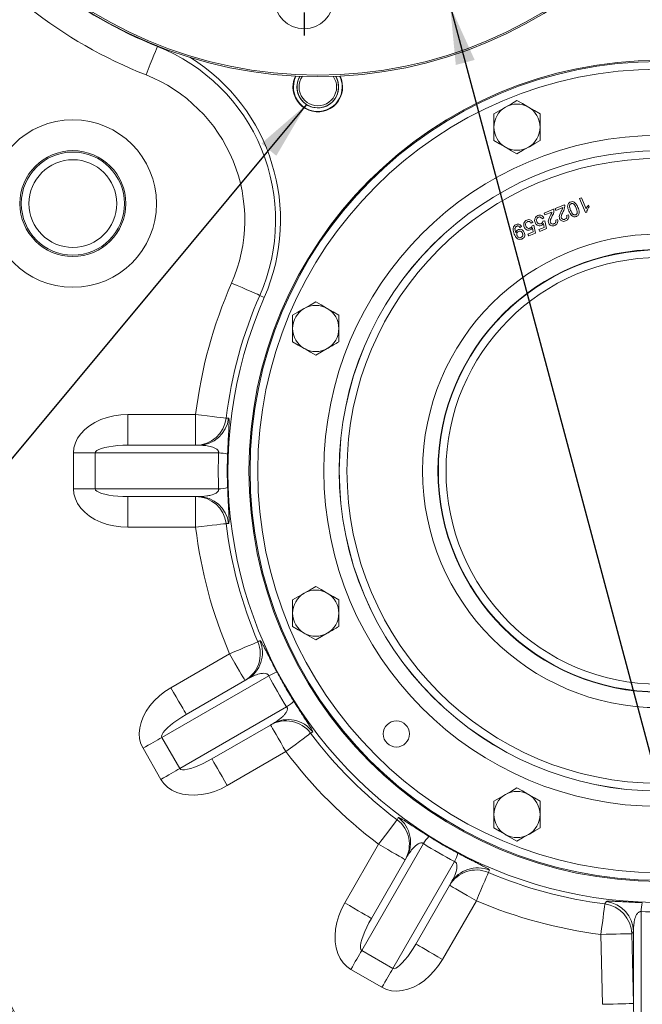
# Model space of a CAD drawing. Units: millimetres. Extents: x 11 to 1180, y 5 to 832.
# Drawn here: x 142 to 190, y 605 to 681 of the extents above; entities that cross this region are included whole.
import ezdxf

# ---------------------------------------------------------------- set-up
doc = ezdxf.new("R2010")
doc.units = ezdxf.units.MM
doc.layers.add('SLD-0', color=7, linetype='Continuous')
doc.styles.add('SLDTEXTSTYLE0', font='TXT', dxfattribs={"width": 0.605})
doc.dimstyles.new('SLDDIMSTYLE12', dxfattribs={"dimtxt": 3, "dimasz": 4.572, "dimexe": 0, "dimexo": 0.0625, "dimgap": 0.75, "dimtad": 0, "dimtih": 1, "dimtoh": 1, "dimdec": 0, "dimlfac": 5, "dimrnd": 1e-09, "dimzin": 12, "dimdsep": 46, "dimtxsty": 'SLDTEXTSTYLE0', "dimsah": 1, "dimcen": 0, "dimadec": 0, "dimazin": 0, "dimtfac": 1, "dimtdec": 3, "dimtofl": 0, "dimtmove": 0, "dimatfit": 3, "dimfxl": 0, "dimfrac": 2, "dimtolj": 1, "dimtzin": 12, "dimarcsym": 0})
doc.dimstyles.new('SLDDIMSTYLE13', dxfattribs={"dimtxt": 3, "dimasz": 4.572, "dimexe": 0, "dimexo": 0.0625, "dimgap": 0.75, "dimtad": 0, "dimtih": 1, "dimtoh": 1, "dimlfac": 5, "dimrnd": 1e-09, "dimzin": 4, "dimdsep": 46, "dimtxsty": 'SLDTEXTSTYLE0', "dimsah": 1, "dimcen": 0, "dimadec": 0, "dimazin": 0, "dimtfac": 1, "dimtdec": 3, "dimtofl": 0, "dimtmove": 0, "dimatfit": 3, "dimfxl": 0, "dimfrac": 2, "dimtolj": 1, "dimtzin": 12, "dimarcsym": 0})
doc.dimstyles.new('SLDDIMSTYLE3', dxfattribs={"dimtxt": 0, "dimasz": 4.572, "dimexe": 0, "dimexo": 0.0625, "dimgap": 0, "dimtad": 0, "dimtih": 1, "dimtoh": 1, "dimdec": 0, "dimrnd": 1e-09, "dimzin": 0, "dimdsep": 46, "dimtxsty": 'Standard', "dimsah": 1, "dimcen": 0.09, "dimadec": 0, "dimazin": 0, "dimtfac": 4.572, "dimtdec": 0, "dimtofl": 0, "dimtmove": 0, "dimatfit": 3, "dimfxl": 0, "dimfrac": 2, "dimtolj": 1, "dimtzin": 0, "dimarcsym": 0})

# ---------------------------------------------------------------- blocks, each defined once
blk = doc.blocks.new('*D109')
at = {"layer": 'SLD-0'}
for p, q in [((142.91, 690.382), (76.458, 623.873)), ((76.458, 623.873), (73.458, 623.873))]:
    blk.add_line(p, q, dxfattribs=at)
blk.add_solid([(142.91, 690.382), (139.14, 687.686), (140.218, 686.609)], dxfattribs=at)
at = {"layer": 'SLD-0', "char_height": 3, "attachment_point": 1, "style": 'SLDTEXTSTYLE0'}
for s, insert in [('M', (36.85, 627.74)), ('22', (40.28, 627.74)), ('x1.5-6H THRU', (44.855, 627.74)), ('PUSHER HOLES', (38.613, 623.137))]:
    blk.add_mtext(s, dxfattribs=dict(at, insert=insert))
blk = doc.blocks.new('*D110')
at = {"layer": 'SLD-0'}
for p, q in [((175.32, 682.489), (203.949, 575.386)), ((203.949, 575.386), (206.949, 575.386))]:
    blk.add_line(p, q, dxfattribs=at)
blk.add_solid([(175.32, 682.489), (175.765, 677.875), (177.237, 678.268)], dxfattribs=at)
at = {"layer": 'SLD-0', "char_height": 3, "attachment_point": 1, "style": 'SLDTEXTSTYLE0'}
for s, insert in [('12X ', (208.536, 576.961)), ('%%c', (217.015, 576.952)), ('23.00', (221.386, 576.952)), (' THRU', (231.692, 576.952))]:
    blk.add_mtext(s, dxfattribs=dict(at, insert=insert))
blk = doc.blocks.new('SW_CENTERMARKSYMBOL_17')
at = {"layer": 'SLD-0', "color": 0}
for p, q in [((0, 1.016), (0, 2.808)), ((-1.016, 0), (-2.808, 0)), ((0, 0), (-0.508, 0)), ((0, 0), (0, 0.508)), ((0, 0), (0, -0.508)), ((0, 0), (0.508, 0)), ((1.016, 0), (2.808, 0)), ((0, -1.016), (0, -2.808))]:
    blk.add_line(p, q, dxfattribs=at)

msp = doc.modelspace()

# ---------------------------------------------------------------- linework, layer by layer
at = {"color": 8, "linetype": 'Continuous', "lineweight": 15}
msp.add_line((152.50384, 679.34993), (152.49448, 679.32625), dxfattribs=at)
at = {"color": 7, "linetype": 'Continuous', "lineweight": 15}
for p, q in [((178.73686, 674.0638), (178.73686, 673.02456)), ((182.33686, 673.02456), (182.33686, 674.0638)), ((178.73686, 673.02456), (178.73686, 671.98533)), ((182.33686, 671.98533), (182.33686, 673.02456)), ((185.41874, 667.46996), (185.56087, 667.52884)), ((185.87796, 666.3613), (185.41874, 667.46996)), ((185.56087, 667.52884), (185.91872, 666.66492)), ((182.66131, 666.32779), (183.38621, 666.62806)), ((182.72019, 666.18566), (182.66131, 666.32779)), ((183.26253, 666.41031), (182.72019, 666.18566)), ((183.51412, 666.68105), (184.23902, 666.9813)), ((183.573, 666.53891), (183.51412, 666.68105)), ((184.11534, 666.76355), (183.573, 666.53891)), ((185.96946, 666.39921), (185.87796, 666.3613)), ((186.10686, 666.93435), (186.16114, 666.80332)), ((181.77579, 665.61131), (181.63954, 665.53822)), ((182.6286, 665.96455), (182.49236, 665.89146)), ((182.56057, 665.68659), (182.70859, 665.73125)), ((182.65535, 665.20963), (182.59281, 665.52015)), ((182.70859, 665.73125), (182.83037, 665.11561)), ((183.55366, 665.78155), (183.70169, 665.82621)), ((184.40648, 666.13479), (184.5545, 666.17946)), ((180.89699, 665.2806), (180.76075, 665.20751)), ((181.39279, 664.68666), (181.80254, 664.85638)), ((181.97756, 664.76236), (181.45167, 664.54453)), ((181.70776, 665.33334), (181.85578, 665.378)), ((181.80254, 664.85638), (181.74, 665.16691)), ((181.85578, 665.378), (181.97756, 664.76236)), ((182.2456, 665.0399), (182.65535, 665.20963)), ((182.30448, 664.89777), (182.2456, 665.0399)), ((182.83037, 665.11561), (182.30448, 664.89777)), ((181.45167, 664.54453), (181.39279, 664.68666)), ((160.8318, 659.75836), (160.48061, 659.91257)), ((163.04217, 658.36911), (163.04217, 657.32988)), ((166.64217, 657.32988), (166.64217, 658.36911)), ((163.04217, 657.32988), (163.04217, 656.29064)), ((166.64217, 656.29064), (166.64217, 657.32988)), ((150.19652, 650.63205), (155.47741, 650.63205)), ((150.19652, 650.63205), (150.19652, 648.23206)), ((155.47741, 650.63205), (155.47741, 648.23206)), ((150.19652, 648.23206), (155.66997, 648.23206)), ((145.95387, 647.63206), (147.65093, 647.63206)), ((145.95387, 644.83206), (145.95387, 647.63206)), ((157.27083, 647.63206), (147.65093, 647.63206)), ((147.65093, 647.63206), (147.65093, 644.83206)), ((145.95387, 644.83206), (147.65093, 644.83206)), ((147.65093, 644.83206), (157.27083, 644.83206)), ((155.66997, 644.23205), (150.19652, 644.23205)), ((150.19652, 644.23205), (150.19652, 641.83206)), ((155.47741, 644.23205), (155.47741, 641.83206)), ((155.47741, 641.83206), (150.19652, 641.83206)), ((163.04217, 636.17347), (163.04217, 635.13424)), ((166.64217, 635.13424), (166.64217, 636.17347)), ((163.04217, 635.13424), (163.04217, 634.09501)), ((166.64217, 634.09501), (166.64217, 635.13424)), ((153.54817, 629.32349), (158.12157, 631.96394)), ((161.17472, 630.26257), (152.84363, 625.45262)), ((154.74818, 627.24503), (159.48832, 629.98175)), ((154.24364, 623.02775), (162.57471, 627.8377)), ((161.48832, 626.51765), (156.74818, 623.78092)), ((152.84363, 625.45262), (154.24364, 623.02775)), ((152.77394, 622.17922), (151.37394, 624.60409)), ((162.52157, 624.34291), (157.94818, 621.70246)), ((178.73686, 620.47878), (178.73686, 619.43955)), ((182.33686, 619.43955), (182.33686, 620.47878)), ((178.73686, 619.43955), (178.73686, 618.40032)), ((182.33686, 618.40032), (182.33686, 619.43955)), ((173.24032, 617.17209), (168.43037, 608.84102)), ((167.10508, 612.54556), (169.74553, 617.11895)), ((169.18354, 611.34556), (171.92027, 616.0857)), ((170.85524, 607.44101), (175.66519, 615.7721)), ((175.38437, 614.0857), (172.64765, 609.34555)), ((177.36656, 612.71895), (174.72611, 608.14555)), ((190.21409, 611.86904), (190.21409, 601.61715)), ((189.61445, 610.33435), (189.47994, 610.153)), ((189.61445, 604.70505), (189.61445, 610.33435)), ((187.21592, 604.64583), (187.0814, 610.09377)), ((189.47994, 610.153), (189.61445, 604.70505)), ((168.43037, 608.84102), (170.85524, 607.44101)), ((170.00671, 605.97132), (167.58184, 607.37132))]:
    msp.add_line(p, q, dxfattribs=at)
at = {"color": 7, "linetype": 'Continuous', "lineweight": 15, "flags": 128}
for points in [[(152.49448, 679.32625), (152.4724, 679.27041), (152.41872, 679.13465), (152.33543, 678.92398), (152.22558, 678.64612), (152.09321, 678.31129), (151.94317, 677.9318), (151.781, 677.52157), (151.61263, 677.09571)], [(180.53686, 675.10303), (180.09593, 674.84845), (179.63686, 674.58341)], [(181.43686, 674.58341), (181.37286, 674.62036), (180.9542, 674.86207), (180.53686, 675.10303)], [(179.63686, 674.58341), (179.57286, 674.54646), (179.1542, 674.30474), (178.73686, 674.0638)], [(182.33686, 674.0638), (181.89593, 674.31837), (181.43686, 674.58341)], [(178.73686, 671.98533), (179.1778, 671.73076), (179.63686, 671.46571)], [(181.43686, 671.46571), (181.50086, 671.50267), (181.91952, 671.74439), (182.33686, 671.98533)], [(179.63686, 671.46571), (179.70086, 671.42877), (180.11952, 671.18705), (180.53686, 670.9461)], [(180.53686, 670.9461), (180.97779, 671.20067), (181.43686, 671.46571)], [(160.48061, 659.91257), (160.42563, 659.93672), (160.29197, 659.99541), (160.08455, 660.08649), (159.81098, 660.20662), (159.48131, 660.35139), (159.10767, 660.51547), (158.70378, 660.69282), (158.28449, 660.87695)], [(164.84217, 659.40834), (164.40124, 659.15377), (163.94217, 658.88873)], [(165.74217, 658.88873), (165.67817, 658.92567), (165.25951, 659.16739), (164.84217, 659.40834)], [(163.94217, 658.88873), (163.87817, 658.85177), (163.45951, 658.61006), (163.04217, 658.36911)], [(166.64217, 658.36911), (166.20124, 658.62368), (165.74217, 658.88873)], [(163.04217, 656.29064), (163.48311, 656.03607), (163.94217, 655.77103)], [(163.94217, 655.77103), (164.00618, 655.73408), (164.42483, 655.49237), (164.84217, 655.25141)], [(164.84217, 655.25141), (165.28311, 655.50598), (165.74217, 655.77103)], [(145.95387, 647.63206), (145.99017, 648.02364), (146.09844, 648.40851), (146.27682, 648.78011), (146.52228, 649.13205), (146.8306, 649.45834), (147.19651, 649.75337), (147.61376, 650.01212), (148.07519, 650.23014), (148.57293, 650.4037), (149.09844, 650.52983), (149.64273, 650.60639), (150.19652, 650.63205)], [(155.47741, 650.63205), (155.932, 650.57674), (156.36988, 650.52345), (156.77497, 650.47416), (157.13238, 650.43066), (157.42898, 650.39456), (157.65386, 650.36721), (157.79877, 650.34958), (157.85839, 650.34232)], [(157.85839, 650.34232), (158.02697, 650.34098), (158.05076, 650.34079)], [(150.19652, 648.23206), (149.7983, 648.22467), (149.40988, 648.20269), (149.04085, 648.16666), (148.70025, 648.11746), (148.39652, 648.05632), (148.1371, 647.98473), (147.92838, 647.90445), (147.77552, 647.81746), (147.68227, 647.72592), (147.65093, 647.63206)], [(150.19652, 641.83206), (149.64273, 641.85773), (149.09844, 641.93428), (148.57293, 642.06042), (148.07519, 642.23399), (147.61376, 642.452), (147.19651, 642.71074), (146.8306, 643.00577), (146.52228, 643.33206), (146.27682, 643.68401), (146.09844, 644.0556), (145.99017, 644.44048), (145.95387, 644.83206)], [(147.65093, 644.83206), (147.68227, 644.73819), (147.77552, 644.64665), (147.92838, 644.55966), (148.1371, 644.47939), (148.39652, 644.40779), (148.70025, 644.34665), (149.04085, 644.29745), (149.40988, 644.26143), (149.7983, 644.23944), (150.19652, 644.23205)], [(157.85839, 642.1218), (157.79877, 642.11455), (157.65386, 642.09691), (157.42898, 642.06955), (157.13238, 642.03345), (156.77497, 641.98996), (156.36988, 641.94066), (155.932, 641.88737), (155.47741, 641.83206)], [(158.05076, 642.12332), (157.88216, 642.12199), (157.85839, 642.1218)], [(164.84217, 637.2127), (164.40124, 636.95813), (163.94217, 636.69308)], [(165.74217, 636.69308), (165.67817, 636.73003), (165.25951, 636.97174), (164.84217, 637.2127)], [(163.94217, 636.69308), (163.87817, 636.65614), (163.45951, 636.41441), (163.04217, 636.17347)], [(166.64217, 636.17347), (166.20124, 636.42804), (165.74217, 636.69308)], [(163.04217, 634.09501), (163.48311, 633.84044), (163.94217, 633.5754)], [(163.94217, 633.5754), (164.00618, 633.53844), (164.42483, 633.29673), (164.84217, 633.05578)], [(164.84217, 633.05578), (165.28311, 633.31035), (165.74217, 633.5754)], [(158.12157, 631.96394), (158.54291, 632.14332), (158.94877, 632.31612), (159.32423, 632.47597), (159.65552, 632.617), (159.93041, 632.73405), (160.13886, 632.82279), (160.27317, 632.87998), (160.32842, 632.9035)], [(158.12157, 631.96394), (158.32994, 631.60301), (158.53199, 631.25306), (158.72157, 630.92471), (158.89291, 630.62792), (159.04082, 630.37174), (159.1608, 630.16394), (159.2492, 630.01083), (159.30334, 629.91706), (159.32156, 629.88548)], [(151.37394, 624.60409), (151.20958, 624.96136), (151.11092, 625.3488), (151.0796, 625.75981), (151.1162, 626.18733), (151.22006, 626.62407), (151.38944, 627.06253), (151.62142, 627.49522), (151.91203, 627.91476), (152.25629, 628.31393), (152.64832, 628.68592), (153.08142, 629.02437), (153.54817, 629.32349)], [(153.54817, 629.32349), (153.75655, 628.96257), (153.9586, 628.61261), (154.14818, 628.28426), (154.31952, 627.98747), (154.46743, 627.73129), (154.5874, 627.52349), (154.67581, 627.37038), (154.72994, 627.27661), (154.74818, 627.24503)], [(154.74818, 627.24503), (154.407, 627.03952), (154.08162, 626.82628), (153.78004, 626.61056), (153.50967, 626.39766), (153.2772, 626.19284), (153.08834, 626.00113), (152.94772, 625.82725), (152.85883, 625.67548), (152.82385, 625.54957), (152.84363, 625.45262)], [(161.32156, 626.42137), (161.3398, 626.3898), (161.39393, 626.29603), (161.48234, 626.14291), (161.60231, 625.93511), (161.75023, 625.67891), (161.92156, 625.38214), (162.11114, 625.05379), (162.31319, 624.70383), (162.52157, 624.34291)], [(164.43868, 625.78432), (164.39069, 625.74823), (164.27401, 625.66051), (164.09293, 625.52437), (163.85411, 625.34481), (163.56633, 625.12844), (163.24016, 624.8832), (162.88759, 624.61812), (162.52157, 624.34291)], [(164.60451, 625.88183), (164.45917, 625.79637), (164.43868, 625.78432)], [(151.37394, 624.60409), (151.57767, 624.72171), (151.77943, 624.8382), (151.97729, 624.95243), (152.16934, 625.06331), (152.35372, 625.16977), (152.52867, 625.27078), (152.6925, 625.36536), (152.84363, 625.45262)], [(154.24364, 623.02775), (154.3177, 622.96213), (154.44423, 622.92947), (154.62011, 622.93057), (154.841, 622.96541), (155.10146, 623.03311), (155.39508, 623.13203), (155.71463, 623.25973), (156.05225, 623.41304), (156.39961, 623.58821), (156.74818, 623.78092)], [(156.74818, 623.78092), (156.76641, 623.74935), (156.82054, 623.65558), (156.90895, 623.50246), (157.02892, 623.29466), (157.17683, 623.03848), (157.34817, 622.74169), (157.53775, 622.41334), (157.7398, 622.06338), (157.94818, 621.70246)], [(152.77394, 622.17922), (152.97766, 622.29684), (153.17943, 622.41333), (153.37729, 622.52756), (153.56933, 622.63843), (153.75373, 622.7449), (153.92868, 622.84591), (154.09251, 622.94049), (154.24364, 623.02775)], [(157.94818, 621.70246), (157.45576, 621.44781), (156.9461, 621.24196), (156.42792, 621.08844), (155.9101, 620.98988), (155.40147, 620.94797), (154.91076, 620.96342), (154.44636, 621.03598), (154.0162, 621.16439), (153.62765, 621.34646), (153.28737, 621.57907), (153.00117, 621.85825), (152.77394, 622.17922)], [(179.63686, 620.9984), (179.57286, 620.96145), (179.1542, 620.71974), (178.73686, 620.47878)], [(180.53686, 621.51801), (180.09593, 621.26344), (179.63686, 620.9984)], [(181.43686, 620.9984), (181.37286, 621.03534), (180.9542, 621.27706), (180.53686, 621.51801)], [(182.33686, 620.47878), (181.89593, 620.73335), (181.43686, 620.9984)], [(169.74553, 617.11895), (170.02074, 617.48497), (170.28582, 617.83754), (170.53106, 618.16371), (170.74743, 618.45149), (170.92699, 618.69031), (171.06313, 618.87138), (171.15086, 618.98805), (171.18694, 619.03606)], [(171.18694, 619.03606), (171.2724, 619.1814), (171.28445, 619.20189)], [(178.73686, 618.40032), (179.1778, 618.14575), (179.63686, 617.88071)], [(181.43686, 617.88071), (181.50086, 617.91765), (181.91952, 618.15937), (182.33686, 618.40032)], [(179.63686, 617.88071), (179.70086, 617.84375), (180.11952, 617.60204), (180.53686, 617.36109)], [(180.53686, 617.36109), (180.97779, 617.61567), (181.43686, 617.88071)], [(169.74553, 617.11895), (170.10645, 616.91057), (170.45641, 616.70852), (170.78476, 616.51894), (171.08155, 616.3476), (171.33773, 616.19969), (171.54553, 616.07972), (171.69865, 615.99131), (171.79242, 615.93718), (171.82399, 615.91894)], [(178.30612, 614.9258), (178.2826, 614.87054), (178.22541, 614.73624), (178.13667, 614.52779), (178.01963, 614.25288), (177.87859, 613.92161), (177.71874, 613.54615), (177.54594, 613.14029), (177.36656, 612.71895)], [(178.40097, 615.09315), (178.31784, 614.94648), (178.30612, 614.9258)], [(175.2881, 613.91894), (175.31968, 613.90071), (175.41345, 613.84657), (175.56656, 613.75818), (175.77436, 613.63819), (176.03054, 613.49029), (176.32733, 613.31895), (176.65568, 613.12937), (177.00564, 612.92732), (177.36656, 612.71895)], [(167.58184, 607.37132), (167.26088, 607.59855), (166.98169, 607.88475), (166.74908, 608.22503), (166.56701, 608.61357), (166.4386, 609.04374), (166.36604, 609.50814), (166.3506, 609.99885), (166.3925, 610.50747), (166.49106, 611.0253), (166.64458, 611.54348), (166.85043, 612.05314), (167.10508, 612.54556)], [(167.10508, 612.54556), (167.466, 612.33718), (167.81596, 612.13513), (168.14431, 611.94555), (168.4411, 611.77421), (168.69728, 611.6263), (168.90508, 611.50632), (169.0582, 611.41792), (169.15197, 611.36379), (169.18354, 611.34556)], [(187.0814, 610.09377), (187.13864, 610.54812), (187.19378, 610.98577), (187.2448, 611.39066), (187.2898, 611.74788), (187.32715, 612.04432), (187.35547, 612.26909), (187.37373, 612.41391), (187.38124, 612.47349)], [(169.18354, 611.34556), (168.99083, 610.99699), (168.81566, 610.64963), (168.66235, 610.31201), (168.53465, 609.99246), (168.43573, 609.69884), (168.36803, 609.43838), (168.3332, 609.21749), (168.33209, 609.04161), (168.36476, 608.91508), (168.43037, 608.84102)], [(187.0814, 610.09377), (187.49154, 610.1039), (187.88962, 610.11373), (188.2639, 610.12297), (188.60336, 610.13135), (188.89802, 610.13862), (189.1392, 610.14459), (189.31981, 610.14904), (189.43451, 610.15188), (189.47994, 610.153)], [(167.58184, 607.37132), (167.69946, 607.57504), (167.81595, 607.7768), (167.93018, 607.97467), (168.04107, 608.16671), (168.14752, 608.35111), (168.24853, 608.52606), (168.34312, 608.68989), (168.43037, 608.84102)], [(170.85524, 607.44101), (170.95219, 607.42123), (171.0781, 607.4562), (171.22987, 607.5451), (171.40375, 607.6857), (171.59546, 607.87458), (171.80028, 608.10705), (172.01318, 608.37741), (172.2289, 608.679), (172.44214, 609.00438), (172.64765, 609.34555)], [(172.64765, 609.34555), (172.67923, 609.32732), (172.773, 609.27319), (172.92611, 609.18478), (173.13391, 609.06481), (173.39009, 608.9169), (173.68688, 608.74556), (174.01523, 608.55598), (174.36519, 608.35393), (174.72611, 608.14555)], [(174.72611, 608.14555), (174.42699, 607.6788), (174.08854, 607.2457), (173.71655, 606.85367), (173.31738, 606.50941), (172.89784, 606.2188), (172.46515, 605.98682), (172.02669, 605.81744), (171.58995, 605.71358), (171.16243, 605.67698), (170.75142, 605.70828), (170.36398, 605.80696), (170.00671, 605.97132)], [(170.00671, 605.97132), (170.12433, 606.17505), (170.24082, 606.37681), (170.35505, 606.57466), (170.46593, 606.76672), (170.57239, 606.9511), (170.6734, 607.12605), (170.76798, 607.28988), (170.85524, 607.44101)], [(187.21592, 604.64583), (187.62607, 604.65595), (188.02414, 604.66579), (188.39842, 604.67502), (188.73789, 604.68341), (189.03255, 604.69069), (189.27373, 604.69664), (189.45433, 604.7011), (189.56904, 604.70393), (189.61445, 604.70505)]]:
    msp.add_lwpolyline(points, dxfattribs=at)
at = {"color": 7, "linetype": 'Continuous', "lineweight": 15}
for centre, radius in [((165.00424, 710.9686), 34), ((165.00424, 710.9686), 33.88453), ((163.93663, 682.98921), 2.3), ((191.63468, 646.23206), 32), ((191.63468, 646.23206), 31.91546), ((191.63468, 646.23206), 31.31582), ((145.90425, 667.06861), 6.52718), ((191.63468, 646.23206), 26.15882), ((145.90424, 667.0686), 4.12864), ((145.90424, 667.0686), 4.02022), ((191.63468, 646.23206), 24.95956), ((191.63468, 646.23206), 24.95736), ((145.90425, 667.0686), 3.42059), ((191.63468, 646.23206), 24.35773), ((191.63468, 646.23206), 18.45883), ((191.63468, 646.23205), 17.25956), ((191.63468, 646.23206), 17.22942), ((191.63468, 646.23206), 16.6298), ((171.13025, 625.72429), 1.02)]:
    msp.add_circle(centre, radius, dxfattribs=at)
for centre, radius, start, end in [((165.00423, 710.9686), 34.02546, 215.3567892, 248.4287132), ((165.00426, 710.96862), 36.42403, 215.3567872, 248.42867), ((147.13602, 665.77251), 14.57453, 336.2925195, 68.4286705), ((147.13605, 665.77252), 14.95807, 336.2924615, 57.9556131), ((147.13603, 665.77251), 12.17599, 336.292533, 68.4287416), ((165.00404, 676.15386), 1.934, 153.6328327, 180.001916), ((165.00425, 676.1538), 1.93421, 180.0001422, 26.366138), ((165.00425, 676.1538), 1.905, 153.2518872, 359.9997709), ((165.00429, 676.15379), 1.62944, 148.8282521, 179.9997202), ((165.00424, 676.15381), 1.6294, 180.0003181, 31.1719732), ((165.00402, 676.15375), 1.90523, 0.0014504, 26.7465658), ((180.53686, 673.02457), 1.8, 59.9999917, 120.0000083), ((180.5369, 673.02454), 1.80004, 120.0005468, 179.9991224), ((180.53686, 673.02457), 1.8, 359.9998409, 59.9998327), ((180.53688, 673.02458), 1.80002, 180.0003339, 239.9998072), ((180.53688, 673.02454), 1.79998, 299.9998133, 0.0007028), ((180.53686, 673.0246), 1.80004, 240.0006998, 299.9993002), ((191.63456, 646.23208), 36.42388, 156.2924947, 173.0617752), ((191.63466, 646.23208), 34.02544, 156.2925679, 173.0617856), ((191.63467, 646.23206), 33.64191, 156.2925332, 346.6193773), ((164.84219, 657.32986), 1.80002, 120.0001928, 179.9996661), ((164.84217, 657.32984), 1.80004, 60.0006998, 119.9993002), ((164.84219, 657.3299), 1.79998, 359.9992972, 60.0001867), ((164.84219, 657.3299), 1.80002, 180.0007133, 239.9998072), ((164.84219, 657.32986), 1.79998, 299.9998133, 0.0003234), ((164.84217, 657.32984), 1.79996, 239.9992837, 300.0007163), ((155.47678, 650.63112), 2.39906, 270.0150805, 353.0858738), ((155.66934, 650.6311), 2.39904, 270.0149322, 353.0494361), ((192.06993, 646.23206), 34.82725, 177.6961803, 182.3038197), ((157.21101, 644.50495), 3.12768, 75.9463788, 88.9041088), ((157.21116, 647.95764), 3.12616, 271.0936613, 284.0577696), ((155.47678, 641.833), 2.39905, 6.9139389, 89.9851068), ((155.66935, 641.83302), 2.39904, 6.9503765, 89.9852552), ((191.63451, 646.23202), 36.42384, 186.9382198, 203.0618053), ((191.63429, 646.23193), 34.02506, 186.9381074, 203.0618058), ((164.84215, 635.13424), 1.79998, 119.9994847, 179.9999948), ((164.84217, 635.13428), 1.79996, 59.9992837, 120.0007163), ((164.84223, 635.13427), 1.79994, 359.9989686, 60.0008948), ((164.84219, 635.13426), 1.80002, 180.0007133, 239.9998072), ((164.84219, 635.13423), 1.79998, 299.9998133, 0.0003234), ((164.84217, 635.1342), 1.79996, 239.9992837, 300.0007163), ((158.12152, 631.96279), 2.39903, 300.0146432, 23.0865387), ((158.28826, 632.05907), 2.39905, 300.0149862, 23.0492406), ((162.68637, 627.52472), 3.12745, 105.9458149, 118.9044607), ((192.00907, 646.44813), 34.82427, 207.6958684, 212.3038991), ((160.96001, 630.51507), 3.12659, 301.093828, 314.0561001), ((162.52054, 624.34341), 2.39906, 36.9139331, 119.9848016), ((162.68731, 624.43972), 2.39903, 36.9504031, 119.9853885), ((191.63472, 646.2321), 34.02552, 216.9382639, 233.0617361), ((191.63415, 646.23153), 36.42326, 216.9380822, 233.0619178), ((180.53688, 619.43954), 1.80002, 120.0001928, 179.9996661), ((180.53686, 619.43951), 1.80004, 60.0006998, 119.9993002), ((180.53688, 619.43957), 1.79998, 359.9992972, 60.0001867), ((169.74606, 617.11793), 2.39904, 330.0146679, 53.0865974), ((169.84234, 617.28469), 2.39903, 330.0146115, 53.0495969), ((180.53688, 619.43957), 1.80002, 180.0007133, 239.9998072), ((180.53688, 619.43954), 1.79998, 299.9998133, 0.0003234), ((175.91795, 615.55719), 3.12692, 135.9445796, 148.9054923), ((191.85075, 646.60645), 34.82427, 237.6961009, 242.3041316), ((180.53686, 619.43951), 1.79996, 239.9992837, 300.0007163), ((172.92756, 617.28366), 3.12721, 331.0950423, 344.0546821), ((177.36541, 612.7189), 2.39903, 66.9134477, 149.9853704), ((177.46169, 612.88563), 2.39905, 66.950625, 149.9847408), ((191.63478, 646.23247), 34.02589, 246.9383569, 262.8187165), ((191.63491, 646.2328), 36.42477, 246.9383753, 262.8185968), ((187.21404, 610.27266), 2.40121, 1.4722009, 82.9565012), ((193.29741, 611.80909), 3.0839, 165.740973, 178.8859954), ((187.0795, 610.09129), 2.40123, 1.4725477, 82.7811967), ((191.63468, 646.67074), 34.83068, 267.6625136, 272.3374864), ((199.47849, 604.76826), 9.86424, 180.3671297, 186.1362464)]:
    msp.add_arc(centre, radius, start, end, dxfattribs=at)
at = {"color": 8, "linetype": 'Continuous', "lineweight": 15}
for centre, radius, start, end in [((165.00424, 676.1538), 1.61582, 148.5622911, 359.9998251), ((165.00425, 676.1538), 1.46343, 145.160642, 359.9998198), ((165.00428, 676.15379), 1.46339, 0.0000712, 34.840508), ((165.00439, 676.15384), 1.61567, 359.9984125, 31.4393045)]:
    msp.add_arc(centre, radius, start, end, dxfattribs=at)
at = {"color": 7, "linetype": 'Continuous', "lineweight": 15}
for points, knots in [([(184.57921, 666.48162), (184.55492, 666.54496), (184.50639, 666.67148), (184.47841, 666.8413), (184.49545, 666.97685), (184.5376, 667.07112), (184.61032, 667.14541), (184.67154, 667.175), (184.70217, 667.18981)], [0, 0, 0, 0, 0.25048662, 0.50035938, 0.62538327, 0.75018211, 0.87496716, 1, 1, 1, 1]), ([(184.75516, 667.06188), (184.73359, 667.0501), (184.69044, 667.02652), (184.65029, 666.963), (184.62949, 666.89215), (184.63961, 666.74479), (184.68513, 666.63104), (184.72153, 666.54006)], [0, 0, 0, 0, 0.12465276, 0.24942045, 0.37439215, 0.49959678, 1, 1, 1, 1]), ([(184.70217, 667.18981), (184.75741, 667.20731), (184.85609, 667.23859), (184.95187, 667.20177), (184.99405, 667.18555)], [0, 0, 0, 0, 0.55972535, 1, 1, 1, 1]), ([(185.14793, 666.71668), (185.10931, 666.80671), (185.06102, 666.91927), (184.96421, 667.03104), (184.89916, 667.06595), (184.82593, 667.08306), (184.77875, 667.06894), (184.75516, 667.06188)], [0, 0, 0, 0, 0.50036723, 0.62556767, 0.75053854, 0.87531172, 1, 1, 1, 1]), ([(184.99405, 667.18555), (185.06523, 667.12064), (185.19279, 667.0043), (185.26013, 666.84598), (185.28989, 666.776)], [0, 0, 0, 0, 0.55798777, 1, 1, 1, 1]), ([(183.12718, 666.11331), (183.14458, 666.14609), (183.17324, 666.20008), (183.21241, 666.27556), (183.24408, 666.34054), (183.25638, 666.38705), (183.26253, 666.41031)], [0, 0, 0, 0, 0.34002553, 0.56006099, 0.78007874, 1, 1, 1, 1]), ([(183.41217, 666.52328), (183.40515, 666.43968), (183.39256, 666.28994), (183.31966, 666.15914), (183.28746, 666.10138)], [0, 0, 0, 0, 0.55836192, 1, 1, 1, 1]), ([(183.38621, 666.62806), (183.3936, 666.6091), (183.40678, 666.57525), (183.41053, 666.53916), (183.41217, 666.52328)], [0, 0, 0, 0, 0.559938886, 1, 1, 1, 1]), ([(183.86079, 665.88431), (183.84637, 665.94036), (183.81744, 666.05274), (183.87304, 666.25554), (183.9394, 666.38647), (183.97999, 666.46655)], [0, 0, 0, 0, 0.27874553, 0.55884157, 1, 1, 1, 1]), ([(183.97999, 666.46655), (183.99739, 666.49933), (184.02605, 666.55332), (184.06522, 666.6288), (184.0969, 666.69378), (184.10919, 666.7403), (184.11534, 666.76355)], [0, 0, 0, 0, 0.34002553, 0.56006099, 0.78007874, 1, 1, 1, 1]), ([(184.14027, 666.45462), (184.09451, 666.36466), (184.03082, 666.23943), (183.97646, 666.06244), (183.99376, 665.98374), (184.00238, 665.94452)], [0, 0, 0, 0, 0.56132218, 0.7813878, 1, 1, 1, 1]), ([(184.26499, 666.87654), (184.25796, 666.79293), (184.24538, 666.64319), (184.17247, 666.51238), (184.14027, 666.45462)], [0, 0, 0, 0, 0.55837362, 1, 1, 1, 1]), ([(184.23902, 666.9813), (184.24641, 666.96234), (184.25959, 666.92849), (184.26334, 666.89241), (184.26499, 666.87654)], [0, 0, 0, 0, 0.55999986, 1, 1, 1, 1]), ([(185.16728, 666.06694), (185.13505, 666.05595), (185.0706, 666.03399), (184.96688, 666.03517), (184.86934, 666.07008), (184.71201, 666.20232), (184.6382, 666.35756), (184.57921, 666.48162)], [0, 0, 0, 0, 0.1253744, 0.25064594, 0.37569779, 0.50110829, 1, 1, 1, 1]), ([(184.72153, 666.54006), (184.76019, 666.44958), (184.80851, 666.33646), (184.90666, 666.22568), (184.97127, 666.18955), (185.04514, 666.17372), (185.09228, 666.18824), (185.11585, 666.19549)], [0, 0, 0, 0, 0.50034123, 0.62553348, 0.75052174, 0.87524937, 1, 1, 1, 1]), ([(185.11585, 666.19549), (185.1315, 666.20321), (185.16279, 666.21865), (185.20742, 666.26405), (185.22259, 666.30657), (185.23186, 666.33254)], [0, 0, 0, 0, 0.28043997, 0.56065261, 1, 1, 1, 1]), ([(185.23186, 666.33254), (185.22818, 666.40677), (185.2216, 666.53979), (185.17051, 666.66246), (185.14793, 666.71668)], [0, 0, 0, 0, 0.55804797, 1, 1, 1, 1]), ([(185.28989, 666.776), (185.31415, 666.7126), (185.36263, 666.58596), (185.39112, 666.41604), (185.37383, 666.28039), (185.33166, 666.18608), (185.25915, 666.11151), (185.19792, 666.0818), (185.16728, 666.06694)], [0, 0, 0, 0, 0.25049695, 0.5003624, 0.62543684, 0.75020361, 0.87497729, 1, 1, 1, 1]), ([(185.91872, 666.66492), (185.9475, 666.71969), (185.99892, 666.81757), (186.07387, 666.89865), (186.10686, 666.93435)], [0, 0, 0, 0, 0.55967321, 1, 1, 1, 1]), ([(186.16114, 666.80332), (186.10816, 666.73558), (186.01363, 666.6147), (185.98295, 666.46501), (185.96946, 666.39921)], [0, 0, 0, 0, 0.56042972, 1, 1, 1, 1]), ([(181.09897, 665.2352), (181.08105, 665.28946), (181.04903, 665.38641), (181.06788, 665.48624), (181.07617, 665.53019)], [0, 0, 0, 0, 0.55971084, 1, 1, 1, 1]), ([(181.07617, 665.53019), (181.10207, 665.59226), (181.14845, 665.70342), (181.25484, 665.75746), (181.30181, 665.78132)], [0, 0, 0, 0, 0.55846649, 1, 1, 1, 1]), ([(181.35391, 665.65303), (181.3191, 665.63418), (181.2496, 665.59653), (181.20571, 665.49015), (181.20702, 665.38929), (181.2274, 665.33147), (181.23761, 665.30252)], [0, 0, 0, 0, 0.279524199, 0.558261446, 0.778873785, 1, 1, 1, 1]), ([(181.30181, 665.78132), (181.35196, 665.79742), (181.45211, 665.82956), (181.59948, 665.79535), (181.71093, 665.71651), (181.75416, 665.6464), (181.77579, 665.61131)], [0, 0, 0, 0, 0.28007816, 0.55925424, 0.7794418, 1, 1, 1, 1]), ([(181.63954, 665.53822), (181.62166, 665.56469), (181.586, 665.6175), (181.50924, 665.66784), (181.42539, 665.67706), (181.37776, 665.66105), (181.35391, 665.65303)], [0, 0, 0, 0, 0.28071799, 0.55993063, 0.77961743, 1, 1, 1, 1]), ([(181.95178, 665.58846), (181.93386, 665.64272), (181.90184, 665.73966), (181.92069, 665.83948), (181.92898, 665.88343)], [0, 0, 0, 0, 0.55973292, 1, 1, 1, 1]), ([(181.92898, 665.88343), (181.95488, 665.94551), (182.00125, 666.05667), (182.10765, 666.11071), (182.15462, 666.13457)], [0, 0, 0, 0, 0.55848997, 1, 1, 1, 1]), ([(182.42579, 665.36433), (182.37231, 665.3499), (182.26526, 665.32102), (182.11591, 665.37792), (182.00903, 665.47211), (181.97087, 665.54965), (181.95178, 665.58846)], [0, 0, 0, 0, 0.27916118, 0.55878699, 0.77915493, 1, 1, 1, 1]), ([(182.20672, 666.00628), (182.17192, 665.98743), (182.10242, 665.94977), (182.05852, 665.84339), (182.05983, 665.74254), (182.08022, 665.68471), (182.09042, 665.65576)], [0, 0, 0, 0, 0.27953536, 0.55824106, 0.778878, 1, 1, 1, 1]), ([(182.09042, 665.65576), (182.10708, 665.62189), (182.1403, 665.55434), (182.22883, 665.48925), (182.32813, 665.47942), (182.38408, 665.49881), (182.41212, 665.50853)], [0, 0, 0, 0, 0.28063137, 0.55960865, 0.77930096, 1, 1, 1, 1]), ([(182.15462, 666.13457), (182.20478, 666.15067), (182.30492, 666.18282), (182.45228, 666.14858), (182.56375, 666.06977), (182.60697, 665.99964), (182.6286, 665.96455)], [0, 0, 0, 0, 0.28007888, 0.55925555, 0.77942746, 1, 1, 1, 1]), ([(182.49236, 665.89146), (182.47448, 665.91794), (182.43881, 665.97074), (182.36205, 666.02107), (182.2782, 666.03031), (182.23057, 666.0143), (182.20672, 666.00628)], [0, 0, 0, 0, 0.28071692, 0.5599285, 0.77961826, 1, 1, 1, 1]), ([(182.41212, 665.50853), (182.43262, 665.51824), (182.47357, 665.53765), (182.53247, 665.59613), (182.54992, 665.65231), (182.56057, 665.68659)], [0, 0, 0, 0, 0.28093471, 0.56118288, 1, 1, 1, 1]), ([(182.59281, 665.52015), (182.56873, 665.48313), (182.52573, 665.41703), (182.45633, 665.38043), (182.42579, 665.36433)], [0, 0, 0, 0, 0.55995236, 1, 1, 1, 1]), ([(183.00798, 665.53107), (182.99355, 665.58712), (182.96463, 665.69949), (183.02023, 665.90229), (183.08659, 666.03322), (183.12718, 666.11331)], [0, 0, 0, 0, 0.27872676, 0.55882321, 1, 1, 1, 1]), ([(183.47588, 665.36633), (183.42612, 665.34965), (183.32683, 665.31635), (183.17952, 665.3453), (183.06536, 665.42156), (183.02711, 665.49456), (183.00798, 665.53107)], [0, 0, 0, 0, 0.28048568, 0.55963563, 0.77974642, 1, 1, 1, 1]), ([(183.28746, 666.10138), (183.24169, 666.01142), (183.17798, 665.88619), (183.12366, 665.70919), (183.14095, 665.63049), (183.14957, 665.59127)], [0, 0, 0, 0, 0.56131698, 0.78139338, 1, 1, 1, 1]), ([(183.14957, 665.59127), (183.16506, 665.56448), (183.19607, 665.51085), (183.27818, 665.4754), (183.35757, 665.47186), (183.40317, 665.48764), (183.42599, 665.49553)], [0, 0, 0, 0, 0.279081, 0.5586062, 0.77905137, 1, 1, 1, 1]), ([(183.42599, 665.49553), (183.45571, 665.51052), (183.51502, 665.54043), (183.568, 665.62074), (183.57829, 665.70728), (183.56188, 665.75677), (183.55366, 665.78155)], [0, 0, 0, 0, 0.28043752, 0.55949561, 0.77936893, 1, 1, 1, 1]), ([(183.70169, 665.82621), (183.71386, 665.77361), (183.73815, 665.66871), (183.68794, 665.52053), (183.58978, 665.42098), (183.51388, 665.38457), (183.47588, 665.36633)], [0, 0, 0, 0, 0.28023829, 0.55889968, 0.77912722, 1, 1, 1, 1]), ([(184.32869, 665.71957), (184.27893, 665.70289), (184.17964, 665.66961), (184.03233, 665.69855), (183.91818, 665.77481), (183.87993, 665.8478), (183.86079, 665.88431)], [0, 0, 0, 0, 0.28048714, 0.55964357, 0.77975949, 1, 1, 1, 1]), ([(184.00238, 665.94452), (184.01787, 665.91772), (184.04887, 665.86408), (184.131, 665.82867), (184.21039, 665.8251), (184.25599, 665.84088), (184.27881, 665.84879)], [0, 0, 0, 0, 0.27909473, 0.55862147, 0.77901883, 1, 1, 1, 1]), ([(184.27881, 665.84879), (184.30853, 665.86377), (184.36783, 665.89367), (184.42081, 665.97398), (184.4311, 666.06053), (184.41469, 666.11001), (184.40648, 666.13479)], [0, 0, 0, 0, 0.280403708, 0.559474604, 0.779391681, 1, 1, 1, 1]), ([(184.5545, 666.17946), (184.56668, 666.12686), (184.59096, 666.02196), (184.54076, 665.87377), (184.44259, 665.77422), (184.3667, 665.73781), (184.32869, 665.71957)], [0, 0, 0, 0, 0.28023272, 0.55890845, 0.77913161, 1, 1, 1, 1]), ([(180.32756, 664.68541), (180.30168, 664.75276), (180.25, 664.88724), (180.22419, 665.06917), (180.25025, 665.21236), (180.29971, 665.3099), (180.37554, 665.38993), (180.4405, 665.42198), (180.47299, 665.43801)], [0, 0, 0, 0, 0.25048558, 0.50011595, 0.62516131, 0.7500918, 0.87499568, 1, 1, 1, 1]), ([(180.51864, 665.30705), (180.49795, 665.29658), (180.45658, 665.27566), (180.4101, 665.22258), (180.38162, 665.15824), (180.37561, 665.01862), (180.4102, 664.90785), (180.43785, 664.81929)], [0, 0, 0, 0, 0.12520524, 0.25029876, 0.37533233, 0.50062203, 1, 1, 1, 1]), ([(180.43785, 664.81929), (180.44005, 664.81428), (180.44396, 664.80532), (180.44797, 664.79641), (180.44974, 664.79248)], [0, 0, 0, 0, 0.5598672, 1, 1, 1, 1]), ([(180.44974, 664.79248), (180.46884, 664.85313), (180.50301, 664.96161), (180.60059, 665.0177), (180.64361, 665.04243)], [0, 0, 0, 0, 0.55909414, 1, 1, 1, 1]), ([(180.47299, 665.43801), (180.51803, 665.45235), (180.60796, 665.48098), (180.74024, 665.44788), (180.83741, 665.3739), (180.87711, 665.31172), (180.89699, 665.2806)], [0, 0, 0, 0, 0.27996664, 0.5589691, 0.77924324, 1, 1, 1, 1]), ([(180.65329, 664.89657), (180.62166, 664.87917), (180.55844, 664.84442), (180.51279, 664.74997), (180.51099, 664.6569), (180.52958, 664.60384), (180.53888, 664.57728)], [0, 0, 0, 0, 0.27953925, 0.55868362, 0.77903087, 1, 1, 1, 1]), ([(180.76075, 665.20751), (180.74534, 665.22975), (180.71461, 665.2741), (180.65066, 665.31831), (180.57945, 665.32696), (180.53892, 665.31369), (180.51864, 665.30705)], [0, 0, 0, 0, 0.28072995, 0.55979774, 0.77971834, 1, 1, 1, 1]), ([(180.64361, 665.04243), (180.69627, 665.05622), (180.80169, 665.08382), (180.94811, 665.02585), (181.0506, 664.93055), (181.08761, 664.85413), (181.10613, 664.81588)], [0, 0, 0, 0, 0.27903451, 0.55855627, 0.77903328, 1, 1, 1, 1]), ([(180.96087, 664.76457), (180.94451, 664.79609), (180.91183, 664.85904), (180.82438, 664.91236), (180.73238, 664.92319), (180.67968, 664.90545), (180.65329, 664.89657)], [0, 0, 0, 0, 0.28018501, 0.55940976, 0.77938828, 1, 1, 1, 1]), ([(180.84402, 664.42605), (180.87711, 664.44478), (180.94331, 664.48225), (180.9863, 664.58342), (180.98999, 664.68072), (180.97059, 664.7366), (180.96087, 664.76457)], [0, 0, 0, 0, 0.27924323, 0.55861235, 0.77909879, 1, 1, 1, 1]), ([(181.10613, 664.81588), (181.12386, 664.76136), (181.15925, 664.65253), (181.12381, 664.49224), (181.03846, 664.36938), (180.95868, 664.32789), (180.91877, 664.30714)], [0, 0, 0, 0, 0.28031593, 0.55958341, 0.77966612, 1, 1, 1, 1]), ([(181.57298, 665.01108), (181.5195, 664.99665), (181.41245, 664.96777), (181.2631, 665.02468), (181.15622, 665.11887), (181.11806, 665.1964), (181.09897, 665.2352)], [0, 0, 0, 0, 0.27916428, 0.55879984, 0.77917022, 1, 1, 1, 1]), ([(181.23761, 665.30252), (181.25426, 665.26864), (181.28748, 665.20108), (181.37603, 665.13601), (181.47532, 665.12618), (181.53127, 665.14557), (181.5593, 665.15529)], [0, 0, 0, 0, 0.28065457, 0.55961237, 0.77930283, 1, 1, 1, 1]), ([(181.5593, 665.15529), (181.5798, 665.165), (181.62075, 665.18441), (181.67966, 665.24288), (181.69711, 665.29905), (181.70776, 665.33334)], [0, 0, 0, 0, 0.280944543, 0.561167517, 1, 1, 1, 1]), ([(181.74, 665.16691), (181.71592, 665.12989), (181.67292, 665.06379), (181.60352, 665.02719), (181.57298, 665.01108)], [0, 0, 0, 0, 0.55993711, 1, 1, 1, 1]), ([(180.91877, 664.30714), (180.85374, 664.29103), (180.72369, 664.25883), (180.53192, 664.34626), (180.40766, 664.50398), (180.35431, 664.62483), (180.32756, 664.68541)], [0, 0, 0, 0, 0.24895376, 0.49791472, 0.74830527, 1, 1, 1, 1]), ([(180.53888, 664.57728), (180.55479, 664.5449), (180.58651, 664.4803), (180.66986, 664.41917), (180.76292, 664.40021), (180.81697, 664.41743), (180.84402, 664.42605)], [0, 0, 0, 0, 0.280629509, 0.559986555, 0.779779902, 1, 1, 1, 1]), ([(165.74217, 655.77103), (165.76351, 655.78335), (165.92441, 655.87622), (166.22438, 656.04946), (166.50305, 656.21033), (166.64217, 656.29064)], [0, 0, 0, 0, 0.07111094, 0.53628826, 1, 1, 1, 1]), ([(158.05076, 650.34079), (158.05931, 650.32368), (158.09229, 650.25772), (158.07907, 650.10223), (158.08368, 649.8652), (158.06838, 649.57794), (158.05307, 649.24854), (158.02993, 648.8127), (158.00685, 648.35859), (157.98563, 647.90236), (157.97559, 647.66126), (157.9705, 647.53901)], [0, 0, 0, 0, 0.02023484, 0.07802607, 0.15981571, 0.27645103, 0.38376425, 0.5123286, 0.74233646, 0.86935055, 1, 1, 1, 1]), ([(157.27083, 647.63206), (157.27291, 647.64614), (157.27704, 647.67397), (157.27291, 647.72001), (157.25596, 647.7775), (157.19108, 647.88216), (156.97499, 648.03557), (156.60883, 648.15915), (156.14341, 648.2186), (155.83047, 648.2275), (155.66997, 648.23206)], [0, 0, 0, 0, 0.02300211, 0.04546021, 0.07430096, 0.1194591, 0.24211138, 0.49264644, 0.73978854, 1, 1, 1, 1]), ([(157.9705, 647.53901), (157.95735, 647.10412), (157.93099, 646.23282), (157.95732, 645.36152), (157.9705, 644.92511)], [0, 0, 0, 0, 0.49913384, 1, 1, 1, 1]), ([(155.66997, 644.23205), (155.89507, 644.23891), (156.23149, 644.24917), (156.63601, 644.32724), (156.86372, 644.39777), (157.01352, 644.46535), (157.12156, 644.53255), (157.199, 644.60081), (157.24679, 644.66928), (157.26868, 644.7254), (157.27665, 644.77371), (157.27514, 644.809), (157.2715, 644.82849), (157.27083, 644.83206)], [0, 0, 0, 0, 0.36405221, 0.54407993, 0.66542451, 0.74944299, 0.80949783, 0.87102481, 0.91528236, 0.94332712, 0.96788521, 0.99411623, 1, 1, 1, 1]), ([(157.9705, 644.92511), (157.97917, 644.7203), (157.99277, 644.39855), (158.01384, 643.96947), (158.03131, 643.62693), (158.04858, 643.3009), (158.0642, 642.97743), (158.07952, 642.69271), (158.07916, 642.43299), (158.09892, 642.24513), (158.06042, 642.14778), (158.05076, 642.12332)], [0, 0, 0, 0, 0.21893916, 0.34394423, 0.45881647, 0.58527782, 0.69256721, 0.80494667, 0.88894386, 0.97210224, 1, 1, 1, 1]), ([(165.74217, 633.5754), (165.76351, 633.58771), (165.92441, 633.68058), (166.22438, 633.85382), (166.50305, 634.0147), (166.64217, 634.09501)], [0, 0, 0, 0, 0.07111094, 0.53628826, 1, 1, 1, 1]), ([(160.32842, 632.9035), (160.3773, 632.93122), (160.43308, 632.96285), (160.48889, 632.99445), (160.49579, 632.99835)], [0, 0, 0, 0, 0.87637945, 1, 1, 1, 1]), ([(160.49579, 632.99835), (160.51174, 632.98782), (160.57328, 632.94719), (160.6396, 632.80593), (160.76209, 632.60295), (160.89248, 632.34653), (161.0439, 632.0536), (161.24181, 631.6646), (161.44886, 631.25977), (161.65858, 630.85405), (161.77045, 630.64024), (161.82717, 630.53183)], [0, 0, 0, 0, 0.02022988, 0.07802207, 0.15981535, 0.27644714, 0.38376361, 0.5123263, 0.74233546, 0.86934961, 1, 1, 1, 1]), ([(161.17472, 630.26257), (161.16948, 630.2758), (161.15913, 630.30196), (161.13254, 630.33978), (161.0891, 630.38109), (160.9806, 630.43929), (160.71674, 630.4641), (160.33785, 630.38805), (159.90507, 630.20682), (159.6296, 630.05805), (159.48832, 629.98175)], [0, 0, 0, 0, 0.02299561, 0.0454605, 0.07430021, 0.11946133, 0.24210773, 0.49264587, 0.73978496, 1, 1, 1, 1]), ([(161.82717, 630.53183), (162.03322, 630.14862), (162.44604, 629.38087), (162.9045, 628.63946), (163.13413, 628.26812)], [0, 0, 0, 0, 0.49913073, 1, 1, 1, 1]), ([(163.13413, 628.26812), (163.24403, 628.09508), (163.41669, 627.82324), (163.64948, 627.46219), (163.83587, 627.17426), (164.01385, 626.90056), (164.1891, 626.62822), (164.34475, 626.38932), (164.47426, 626.1642), (164.58532, 626.01139), (164.60066, 625.90784), (164.60451, 625.88183)], [0, 0, 0, 0, 0.21893507, 0.34394394, 0.45881647, 0.58528056, 0.69256786, 0.8049465, 0.88894464, 0.97210516, 1, 1, 1, 1]), ([(161.48832, 626.51765), (161.67984, 626.63614), (161.96606, 626.81322), (162.27734, 627.08311), (162.43928, 627.25804), (162.53524, 627.39145), (162.59518, 627.50369), (162.62813, 627.60151), (162.63529, 627.68471), (162.62617, 627.74425), (162.60895, 627.79009), (162.58995, 627.81987), (162.57707, 627.83494), (162.57471, 627.8377)], [0, 0, 0, 0, 0.364053508, 0.544079684, 0.665422469, 0.749439653, 0.809495401, 0.871023403, 0.915282585, 0.943328944, 0.967888782, 0.994115741, 1, 1, 1, 1]), ([(171.28445, 619.20189), (171.30354, 619.20075), (171.37715, 619.19633), (171.50521, 619.10714), (171.71279, 618.99262), (171.95391, 618.83574), (172.23152, 618.65778), (172.5974, 618.41982), (172.97914, 618.17278), (173.36363, 617.92627), (173.56741, 617.79704), (173.67074, 617.73151)], [0, 0, 0, 0, 0.0202317, 0.0780248, 0.15981741, 0.27644826, 0.38376226, 0.5123275, 0.74233558, 0.86934847, 1, 1, 1, 1]), ([(173.24032, 617.17209), (173.22917, 617.18094), (173.20713, 617.19842), (173.16519, 617.21787), (173.10692, 617.23193), (172.98385, 617.22809), (172.74295, 617.11763), (172.45284, 616.86234), (172.16865, 616.48899), (172.00447, 616.22242), (171.92027, 616.0857)], [0, 0, 0, 0, 0.02299958, 0.04545853, 0.07430072, 0.11945865, 0.24210678, 0.49264084, 0.73978403, 1, 1, 1, 1]), ([(173.67074, 617.73151), (174.04079, 617.50267), (174.78218, 617.04419), (175.54991, 616.63134), (175.93445, 616.42455)], [0, 0, 0, 0, 0.49913108, 1, 1, 1, 1]), ([(175.93445, 616.42455), (176.11615, 616.32965), (176.40159, 616.18056), (176.78372, 615.98427), (177.0891, 615.82812), (177.38009, 615.68007), (177.66804, 615.53187), (177.92226, 615.40276), (178.147, 615.27259), (178.31958, 615.19577), (178.38463, 615.11376), (178.40097, 615.09315)], [0, 0, 0, 0, 0.21893517, 0.34394364, 0.45881727, 0.58527952, 0.69256779, 0.80494697, 0.88894405, 0.97210329, 1, 1, 1, 1]), ([(175.38437, 614.0857), (175.49099, 614.28407), (175.65033, 614.58054), (175.78495, 614.96991), (175.83775, 615.20237), (175.85412, 615.3659), (175.84993, 615.49307), (175.82953, 615.59425), (175.79415, 615.6699), (175.75646, 615.71688), (175.71864, 615.74798), (175.68731, 615.76428), (175.66862, 615.77089), (175.66519, 615.7721)], [0, 0, 0, 0, 0.36405243, 0.54408055, 0.66542215, 0.74944429, 0.80949903, 0.87102542, 0.91528263, 0.9433282, 0.96788867, 0.99411755, 1, 1, 1, 1]), ([(187.38124, 612.47349), (187.41739, 612.52524), (187.45982, 612.58598), (187.50221, 612.64676), (187.50848, 612.65575)], [0, 0, 0, 0, 0.851969073, 1, 1, 1, 1]), ([(187.50848, 612.65575), (187.5285, 612.66298), (187.59664, 612.68758), (187.74819, 612.68107), (187.98343, 612.68217), (188.27007, 612.66802), (188.59949, 612.65213), (189.03514, 612.62889), (189.48916, 612.60548), (189.94529, 612.58399), (190.18631, 612.57383), (190.30852, 612.56867)], [0, 0, 0, 0, 0.02263833, 0.07704515, 0.15896199, 0.27571617, 0.38312813, 0.51178951, 0.74207896, 0.86922606, 1, 1, 1, 1]), ([(190.21409, 611.86904), (190.20001, 611.87117), (190.17216, 611.87536), (190.12614, 611.87139), (190.06882, 611.85463), (189.9648, 611.79067), (189.81244, 611.57769), (189.6892, 611.21682), (189.63107, 610.77236), (189.61991, 610.47826), (189.61445, 610.33435)], [0, 0, 0, 0, 0.0238533, 0.04717677, 0.07696437, 0.12349049, 0.24936918, 0.50548959, 0.75803428, 1, 1, 1, 1]), ([(142.16872, 601.17219), (142.04649, 601.55236), (141.59162, 602.96712), (141.06945, 604.36273), (140.68779, 605.38386), (140.68659, 605.38707)], [0, 0, 0, 0, 0.26809352, 0.9976987, 1, 1, 1, 1]), ([(140.68659, 605.38707), (140.68806, 605.38407), (141.01586, 604.7134), (141.67488, 603.37611), (142.25564, 602.00693), (142.54616, 601.32202)], [0, 0, 0, 0, 0.00224659, 0.50089507, 1, 1, 1, 1])]:
    msp.add_open_spline(points, degree=3, knots=knots, dxfattribs=at)

# ---------------------------------------------------------------- block references
at = {"layer": 'SLD-0'}
msp.add_blockref('SW_CENTERMARKSYMBOL_17', (163.93663, 682.98921), dxfattribs=at)

# ---------------------------------------------------------------- dimensions: what is measured, and where the dimension line sits
dim = msp.add_diameter_dim_2p(p1=(146.0204, 693.49447), p2=(142.91046, 690.38187), text='M<>x1.5-6H THRU\\PPUSHER HOLES', dimstyle='SLDDIMSTYLE12', override={"dimpost": '<>'}, dxfattribs=at)
dim.commit()
dim.dimension.update_dxf_attribs({"geometry": '*D109', "text_midpoint": (54.36027, 623.87264), "dimtype": 163})
dim = msp.add_diameter_dim_2p(p1=(174.13226, 686.93257), p2=(175.32015, 682.48859), text='12X <> THRU', dimstyle='SLDDIMSTYLE13', dxfattribs=at)
dim.commit()
dim.dimension.update_dxf_attribs({"geometry": '*D110', "text_midpoint": (226.4045, 575.38643), "dimtype": 163})

# ---------------------------------------------------------------- leaders
at = {"layer": 'SLD-0', "color": 218}
msp.add_leader([(164.11452, 674.78876), (100.63917, 598.53794), (97.63917, 598.53794)], dimstyle='SLDDIMSTYLE3', dxfattribs=at)

doc.saveas('drawing.dxf')
